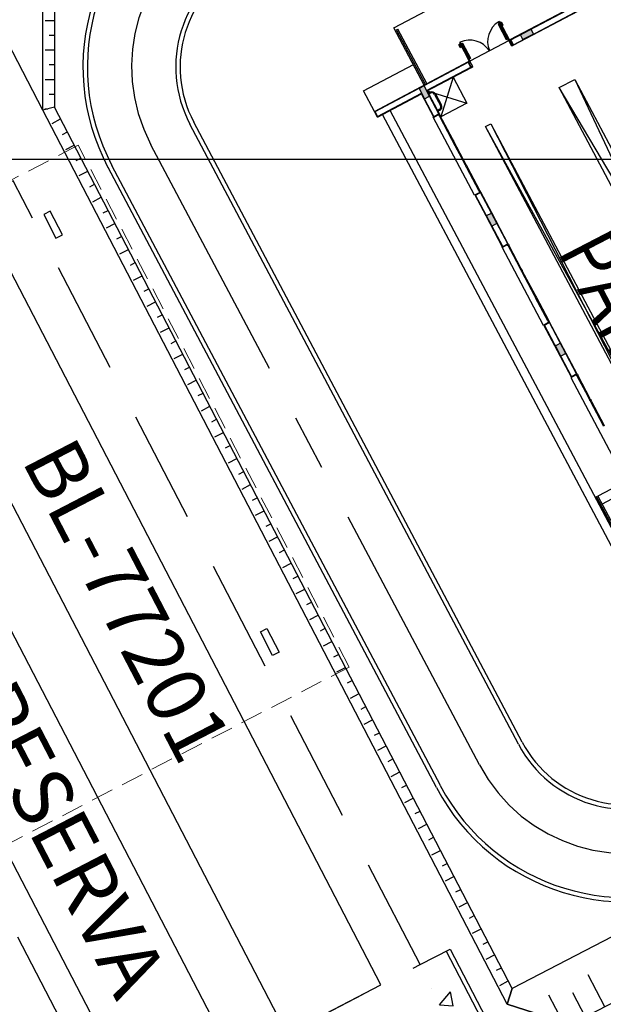
# Model space of a CAD drawing. Units: feet. Extents: x -60 to 616, y -96 to 478.
# Drawn here: x 301 to 321, y 271 to 305 of the extents above; entities that cross this region are included whole.
import ezdxf
from ezdxf.enums import TextEntityAlignment as Align

# ---------------------------------------------------------------- set-up
doc = ezdxf.new("R2010")
doc.units = ezdxf.units.FT
doc.header["$LTSCALE"] = 0.3
doc.linetypes.add('CENTER', pattern=[50.8, 31.75, -6.35, 6.35, -6.35])
doc.linetypes.add('DASHED', pattern=[19.05, 12.7, -6.35])
for name, color, linetype in [('G-03', 8, 'CONTINUOUS'), ('G-09', 7, 'CONTINUOUS'), ('S-08', 7, 'CONTINUOUS'), ('S-101(Port_02)', 8, 'CONTINUOUS'), ('S-25_caminho', 4, 'CONTINUOUS'), ('S-26B eje', 3, 'CENTER'), ('S-302(Taludes)', 8, 'CONTINUOUS')]:
    doc.layers.add(name, color=color, linetype=linetype)
doc.styles.add('ARIAL', font='ARIAL.TTF')

# ---------------------------------------------------------------- blocks, each defined once
blk = doc.blocks.new('A$C29ED6ED5')
at = {"layer": 'S-101(Port_02)'}
for points in [[(2.405, 6.06), (2.215, 6.06), (2.215, 5.66), (2.405, 5.66)], [(2.621, 1.765), (2.621, 1.955), (2.221, 1.955), (2.221, 1.765)], [(7.11, 1.955), (7.11, 1.765), (7.51, 1.765), (7.51, 1.955)], [(12.11, 1.955), (12.11, 1.765), (12.51, 1.765), (12.51, 1.955)]]:
    blk.add_hatch(color=256, dxfattribs=at).paths.add_polyline_path(points)
for p, q in [((2.2, 5.275), (2.2, 11.66)), ((2.215, 5.29), (2.215, 11.645)), ((2.405, 5.29), (2.405, 9.765)), ((2.42, 5.275), (2.42, 9.75)), ((0, 1.975), (0, 6.975)), ((4.42, 6.58), (16.96, 6.58)), ((4.42, 5.98), (4.42, 6.58)), ((16.96, 6.58), (4.42, 5.98)), ((4.42, 6.58), (16.96, 5.98)), ((16.96, 5.98), (4.42, 5.98)), ((1.543, 5.248), (1.543, 5.28)), ((1.546, 5.248), (1.546, 5.28)), ((1.553, 5.248), (1.553, 5.28)), ((1.558, 5.175), (2.123, 5.175)), ((1.559, 5.248), (1.559, 5.28)), ((1.563, 5.248), (1.563, 5.28)), ((2.42, 5.275), (2.2, 5.275)), ((2.2, 3.735), (2.2, 5.245)), ((2.405, 5.29), (2.215, 5.29)), ((1.543, 3.702), (1.543, 3.67)), ((1.546, 3.702), (1.546, 3.67)), ((1.553, 3.702), (1.553, 3.67)), ((1.558, 3.775), (2.123, 3.775)), ((1.559, 3.702), (1.559, 3.67)), ((1.563, 3.702), (1.563, 3.67)), ((2.2, 0.06), (2.2, 3.675)), ((2.42, 3.675), (2.2, 3.675)), ((2.215, 0.075), (2.215, 3.66)), ((2.405, 3.66), (2.215, 3.66)), ((2.405, 1.955), (2.405, 3.66)), ((2.42, 1.97), (2.42, 3.675)), ((4.42, 3.355), (18.22, 3.355)), ((18.22, 3.355), (4.42, 3.155)), ((4.42, 3.355), (18.22, 3.155)), ((4.42, 3.155), (4.42, 3.355)), ((7.42, 3.35), (6.82, 3.35)), ((18.22, 3.155), (4.42, 3.155)), ((2.42, 2.97), (3.42, 2.97)), ((2.42, 2.97), (3.42, 1.97)), ((2.42, 1.97), (3.42, 2.97)), ((3.42, 2.97), (3.42, 1.97)), ((0.1, 2.025), (0.1, 2.075)), ((2.2, 2.075), (0.1, 2.075)), ((2.2, 2.025), (0.1, 2.025)), ((2.511, 2.036), (2.511, 1.98)), ((2.546, 2.036), (2.546, 1.98)), ((2.646, 2.171), (3.076, 2.171)), ((2.646, 2.136), (3.076, 2.136)), ((3.176, 2.036), (3.176, 1.98)), ((3.211, 2.036), (3.211, 1.98)), ((2.2, 1.975), (0, 1.975)), ((1.415, 0.06), (1.415, 1.975)), ((3.295, 1.955), (2.405, 1.955)), ((2.405, 0.075), (2.405, 1.765)), ((3.295, 1.765), (2.405, 1.765)), ((3.31, 1.97), (2.42, 1.97)), ((2.42, 0.06), (2.42, 1.75)), ((3.31, 1.75), (2.42, 1.75)), ((2.546, 1.98), (2.511, 1.98)), ((3.176, 1.98), (3.211, 1.98)), ((3.295, 1.765), (3.295, 1.955)), ((3.31, 1.75), (3.31, 1.97)), ((3.31, 1.75), (3.31, 1.97)), ((3.31, 1.75), (3.31, 1.97)), ((3.31, 1.73), (3.31, 1.93)), ((6.31, 1.73), (3.31, 1.73)), ((4.26, 1.965), (3.38, 1.965)), ((4.26, 1.955), (3.38, 1.955)), ((4.26, 1.945), (3.38, 1.945)), ((3.38, 1.935), (4.26, 1.935)), ((5.26, 1.965), (4.36, 1.965)), ((5.26, 1.955), (4.36, 1.955)), ((5.26, 1.945), (4.36, 1.945)), ((4.36, 1.935), (5.26, 1.935)), ((5.36, 1.965), (6.24, 1.965)), ((5.36, 1.955), (6.24, 1.955)), ((5.36, 1.945), (6.24, 1.945)), ((6.24, 1.935), (5.36, 1.935)), ((7.11, 1.97), (6.31, 1.97)), ((6.31, 1.75), (6.31, 1.97)), ((6.31, 1.75), (6.31, 1.97)), ((6.31, 1.93), (6.31, 1.73)), ((7.11, 1.75), (6.31, 1.75)), ((8.295, 1.955), (6.325, 1.955)), ((6.325, 1.765), (6.325, 1.955)), ((8.295, 1.765), (6.325, 1.765)), ((8.31, 1.97), (7.11, 1.97)), ((8.31, 1.75), (7.11, 1.75)), ((8.295, 1.765), (8.295, 1.955)), ((8.31, 1.75), (8.31, 1.97)), ((8.31, 1.73), (8.31, 1.93)), ((11.31, 1.73), (8.31, 1.73)), ((9.26, 1.965), (8.38, 1.965)), ((9.26, 1.955), (8.38, 1.955)), ((9.26, 1.945), (8.38, 1.945)), ((8.38, 1.935), (9.26, 1.935)), ((10.26, 1.965), (9.36, 1.965)), ((10.26, 1.955), (9.36, 1.955)), ((10.26, 1.945), (9.36, 1.945)), ((9.36, 1.935), (10.26, 1.935)), ((10.36, 1.965), (11.24, 1.965)), ((10.36, 1.955), (11.24, 1.955)), ((10.36, 1.945), (11.24, 1.945)), ((11.24, 1.935), (10.36, 1.935)), ((13.31, 1.97), (11.31, 1.97)), ((11.31, 1.75), (11.31, 1.97)), ((11.31, 1.75), (11.31, 1.97)), ((11.31, 1.75), (11.31, 1.97)), ((11.31, 1.93), (11.31, 1.73)), ((13.31, 1.75), (11.31, 1.75)), ((13.295, 1.955), (11.325, 1.955)), ((11.325, 1.765), (11.325, 1.955)), ((13.295, 1.765), (11.325, 1.765)), ((13.295, 1.765), (13.295, 1.955)), ((13.31, 1.75), (13.31, 1.97)), ((13.31, 1.75), (13.31, 1.97)), ((13.31, 1.93), (13.31, 1.73)), ((13.31, 1.73), (16.31, 1.73)), ((14.26, 1.965), (13.38, 1.965)), ((14.26, 1.955), (13.38, 1.955)), ((14.26, 1.945), (13.38, 1.945)), ((13.38, 1.935), (14.26, 1.935)), ((14.36, 1.965), (15.26, 1.965)), ((14.36, 1.955), (15.26, 1.955)), ((14.36, 1.945), (15.26, 1.945)), ((15.26, 1.935), (14.36, 1.935)), ((17.31, 1.65), (17.31, 0.65)), ((17.61, 1.65), (17.61, 0.65)), ((22.2, 0.55), (2.42, 0.55)), ((17.31, 0.65), (22.2, 0.65)), ((17.31, 0.6), (17.31, 0.65)), ((17.31, 0.6), (22.2, 0.6)), ((17.31, 0.6), (17.31, 0.55)), ((17.31, 0.55), (22.2, 0.55)), ((17.61, 0.6), (17.61, 0.55)), ((2.2, 0.06), (1.415, 0.06)), ((2.42, 0.06), (2.2, 0.06)), ((2.405, 0.075), (2.215, 0.075)), ((22.2, 0.26), (2.42, 0.26))]:
    blk.add_line(p, q, dxfattribs=at)
for points in [[(2.215, 6.06), (2.405, 6.06), (2.405, 5.66), (2.215, 5.66)], [(2.2, 5.245), (2.2, 5.215), (1.48, 5.215), (1.48, 5.245)], [(1.543, 5.295), (1.543, 5.28), (1.653, 5.28), (1.653, 5.295)], [(1.558, 5.215), (1.548, 5.215), (1.548, 5.16), (2.133, 5.16), (2.133, 5.215), (2.123, 5.215), (2.123, 5.17), (1.558, 5.17)], [(2.22, 5.27), (2.205, 5.27), (2.205, 5.25), (2.235, 5.25), (2.235, 5.23), (2.415, 5.23), (2.415, 5.27), (2.4, 5.27), (2.4, 5.275), (2.42, 5.275), (2.42, 5.225), (2.23, 5.225), (2.23, 5.245), (2.2, 5.245), (2.2, 5.275), (2.22, 5.275)], [(2.2, 3.705), (2.2, 3.735), (1.48, 3.735), (1.48, 3.705)], [(1.558, 3.735), (1.548, 3.735), (1.548, 3.79), (2.133, 3.79), (2.133, 3.735), (2.123, 3.735), (2.123, 3.78), (1.558, 3.78)], [(2.22, 3.68), (2.205, 3.68), (2.205, 3.7), (2.235, 3.7), (2.235, 3.72), (2.415, 3.72), (2.415, 3.68), (2.4, 3.68), (2.4, 3.675), (2.42, 3.675), (2.42, 3.725), (2.23, 3.725), (2.23, 3.705), (2.2, 3.705), (2.2, 3.675), (2.22, 3.675)], [(1.543, 3.655), (1.543, 3.67), (1.653, 3.67), (1.653, 3.655)], [(2.221, 1.955), (2.221, 1.765), (2.621, 1.765), (2.621, 1.955)], [(2.496, 1.98), (2.561, 1.98), (2.561, 1.97), (2.496, 1.97)], [(3.226, 1.98), (3.161, 1.98), (3.161, 1.97), (3.226, 1.97)], [(3.35, 1.965), (3.38, 1.965), (3.38, 1.935), (3.35, 1.935)], [(4.26, 1.965), (4.29, 1.965), (4.29, 1.935), (4.26, 1.935)], [(4.31, 1.93), (4.33, 1.93), (4.33, 1.965), (4.34, 1.965), (4.34, 1.97), (4.33, 1.97), (4.31, 1.97), (4.29, 1.97), (4.28, 1.97), (4.28, 1.965), (4.29, 1.965), (4.29, 1.93)], [(4.36, 1.965), (4.33, 1.965), (4.33, 1.935), (4.36, 1.935)], [(5.26, 1.965), (5.29, 1.965), (5.29, 1.935), (5.26, 1.935)], [(5.31, 1.93), (5.33, 1.93), (5.33, 1.965), (5.34, 1.965), (5.34, 1.97), (5.33, 1.97), (5.31, 1.97), (5.29, 1.97), (5.28, 1.97), (5.28, 1.965), (5.29, 1.965), (5.29, 1.93)], [(5.36, 1.965), (5.33, 1.965), (5.33, 1.935), (5.36, 1.935)], [(6.27, 1.965), (6.24, 1.965), (6.24, 1.935), (6.27, 1.935)], [(7.11, 1.765), (7.11, 1.955), (7.51, 1.955), (7.51, 1.765)], [(8.35, 1.965), (8.38, 1.965), (8.38, 1.935), (8.35, 1.935)], [(9.26, 1.965), (9.29, 1.965), (9.29, 1.935), (9.26, 1.935)], [(9.31, 1.93), (9.33, 1.93), (9.33, 1.965), (9.34, 1.965), (9.34, 1.97), (9.33, 1.97), (9.31, 1.97), (9.29, 1.97), (9.28, 1.97), (9.28, 1.965), (9.29, 1.965), (9.29, 1.93)], [(9.36, 1.965), (9.33, 1.965), (9.33, 1.935), (9.36, 1.935)], [(10.26, 1.965), (10.29, 1.965), (10.29, 1.935), (10.26, 1.935)], [(10.31, 1.93), (10.33, 1.93), (10.33, 1.965), (10.34, 1.965), (10.34, 1.97), (10.33, 1.97), (10.31, 1.97), (10.29, 1.97), (10.28, 1.97), (10.28, 1.965), (10.29, 1.965), (10.29, 1.93)], [(10.36, 1.965), (10.33, 1.965), (10.33, 1.935), (10.36, 1.935)], [(11.27, 1.965), (11.24, 1.965), (11.24, 1.935), (11.27, 1.935)], [(12.11, 1.765), (12.11, 1.955), (12.51, 1.955), (12.51, 1.765)], [(13.35, 1.965), (13.38, 1.965), (13.38, 1.935), (13.35, 1.935)], [(14.26, 1.965), (14.29, 1.965), (14.29, 1.935), (14.26, 1.935)], [(14.31, 1.93), (14.29, 1.93), (14.29, 1.965), (14.28, 1.965), (14.28, 1.97), (14.29, 1.97), (14.31, 1.97), (14.33, 1.97), (14.34, 1.97), (14.34, 1.965), (14.33, 1.965), (14.33, 1.93)], [(14.36, 1.965), (14.33, 1.965), (14.33, 1.935), (14.36, 1.935)], [(15.26, 1.965), (15.29, 1.965), (15.29, 1.935), (15.26, 1.935)]]:
    blk.add_lwpolyline(points, close=True, dxfattribs=at)
for points in [[(1.578, 5.245), (1.578, 5.248), (1.528, 5.248), (1.528, 5.245)], [(1.578, 3.705), (1.578, 3.702), (1.528, 3.702), (1.528, 3.705)], [(3.35, 1.93), (3.31, 1.93), (3.31, 1.97), (3.35, 1.97), (3.36, 1.97), (3.36, 1.965), (3.35, 1.965), (3.35, 1.93)], [(6.27, 1.93), (6.31, 1.93), (6.31, 1.97), (6.27, 1.97), (6.26, 1.97), (6.26, 1.965), (6.27, 1.965), (6.27, 1.93)], [(8.35, 1.93), (8.31, 1.93), (8.31, 1.97), (8.35, 1.97), (8.36, 1.97), (8.36, 1.965), (8.35, 1.965), (8.35, 1.93)], [(11.27, 1.93), (11.31, 1.93), (11.31, 1.97), (11.27, 1.97), (11.26, 1.97), (11.26, 1.965), (11.27, 1.965), (11.27, 1.93)], [(13.35, 1.93), (13.31, 1.93), (13.31, 1.97), (13.35, 1.97), (13.36, 1.97), (13.36, 1.965), (13.35, 1.965), (13.35, 1.93)]]:
    blk.add_lwpolyline(points, dxfattribs=at)
for centre, radius, start, end in [((2.286, 5.279), 0.808, 184.5279, 263.9024), ((2.286, 3.671), 0.808, 96.0976, 175.4721), ((2.646, 2.036), 0.135, 90, 180), ((2.646, 2.036), 0.1, 90, 180), ((3.076, 2.036), 0.135, 0, 90), ((3.076, 2.036), 0.1, 0, 90)]:
    blk.add_arc(centre, radius, start, end, dxfattribs=at)

msp = doc.modelspace()

# ---------------------------------------------------------------- hatches: boundary and pattern name
at = {"layer": 'S-25_caminho'}
h = msp.add_hatch(dxfattribs=at)
h.set_pattern_fill('AR-CONC', color=8, scale=0.03, style=0)
h.set_pattern_definition([(50, (0, 0), (5.46554, -0.478173), [0.5715, -6.2865]), (355, (0, 0), (-1.057285, 5.7317), [0.4572, -5.0292]), (100.451, (0.4555, -0.04), (4.408275, 5.2535), [0.4857, -5.3427]), (46.1842, (0, 1.524), (8.13237, -1.26127), [0.85725, -9.42975]), (96.6356, (0.678, 1.419), (7.12213, 7.42277), [0.72855, -8.01405]), (351.184, (0, 1.524), (7.12214, 7.42275), [0.6858, -7.5438]), (21, (0.762, 1.143), (4.548446, -3.067966), [0.5715, -6.2865]), (326, (0.762, 1.143), (1.85406, 5.52564), [0.4572, -5.0292]), (71.4514, (1.141, 0.8873), (6.402495, 2.457686), [0.4857, -5.3427]), (37.5, (0, 0), (0.092658, 2.536651), [0, -4.96824, 0, -5.1054, 0, -5.04825]), (7.5, (0, 0), (2.00459, 3.005417), [0, -2.91084, 0, -4.85394, 0, -1.92405]), (327.5, (-1.6993, 0), (4.067718, -0.171862), [0, -1.905, 0, -5.9436, 0, -7.8867]), (317.5, (-2.4613, 0), (4.443875, 0.762795), [0, -2.4765, 0, -3.94716, 0, -5.6007])])
h.paths.add_polyline_path([(304.575, 267.243), (303.687, 266.783), (305.682, 262.938), (306.628, 262.658), (307.445, 263.027), (308.827, 262.502), (310.286, 263.202), (312.31, 262.58), (314.255, 263.338), (317.725, 264.015), (319.783, 262.454), (321.302, 262.579), (315.763, 273.255), (314.96, 272.631)])
at = {"layer": 'S-302(Taludes)'}
h = msp.add_hatch(dxfattribs=at)
h.set_pattern_fill('JIS_STN_1E', color=256, angle=314.9303, style=0)
h.set_pattern_definition([(359.93026, (48.0588, 49.0206), (0.0012172, 0.9999993), []), (359.93026, (48.5567, 48.5215), (0.0012172, 0.9999993), [1, -0.5])])
h.paths.add_polyline_path([(302.224, 301.689), (302.548, 301.768), (302.597, 342.162), (302.273, 342.162)])
h = msp.add_hatch(dxfattribs=at)
h.set_pattern_fill('JIS_STN_1E', color=256, scale=1.5, angle=252.4212, style=0)
h.set_pattern_definition([(297.42119, (-190.4189, 765.5454), (1.3314677, 0.690792), []), (297.42119, (-190.7383, 764.5373), (1.3314677, 0.690792), [1.5, -0.75])])
h.paths.add_polyline_path([(318.427, 271.12), (320.07, 270.599), (384.627, 304.092), (382.983, 304.613)])
h = msp.add_hatch(dxfattribs=at)
h.set_pattern_fill('JIS_STN_1E', color=256, angle=342.4212, style=0)
h.set_pattern_definition([(27.4212, (212.0674, -75.7699), (-0.460528, 0.8876451), []), (27.4212, (212.7395, -75.9828), (-0.460528, 0.8876451), [1, -0.5])])
h.paths.add_polyline_path([(317.946, 271.385), (318.084, 271.822), (302.548, 301.768), (302.26, 301.619)])

# ---------------------------------------------------------------- linework, layer by layer
at = {"layer": 'G-03'}
msp.add_line((-59.675, 300), (616.325, 300), dxfattribs=at)
at = {"layer": 'S-08', "linetype": 'DASHED', "elevation": 0}
msp.add_lwpolyline([(304.575, 267.243), (314.96, 272.631), (301.145, 299.261), (290.759, 293.872)], close=True, dxfattribs=at)
at = {"layer": 'S-08'}
for points in [[(299.813, 298.57), (296.618, 296.912), (310.433, 270.283), (313.629, 271.94)], [(294.842, 295.991), (291.647, 294.333), (305.463, 267.704), (308.658, 269.362)]]:
    msp.add_lwpolyline(points, close=True, dxfattribs=at)
at = {"layer": 'S-101(Port_02)', "linetype": 'DASHED', "lineweight": 0, "ltscale": 0.2, "elevation": 0}
msp.add_lwpolyline([(303.354, 300.472), (281.44, 289.103), (290.639, 271.372), (312.553, 282.742)], close=True, dxfattribs=at)
at = {"layer": 'S-101(Port_02)', "elevation": 0}
for points in [[(302.596, 297.319), (302.818, 297.434), (302.404, 298.233), (302.182, 298.118)], [(309.539, 283.938), (309.761, 284.053), (310.175, 283.254), (309.953, 283.139)]]:
    msp.add_lwpolyline(points, close=True, dxfattribs=at)
at = {"layer": 'S-25_caminho'}
for p, q in [((318.299, 280.118), (307.148, 301.195)), ((318.427, 280.186), (307.275, 301.262)), ((315.648, 278.715), (304.496, 299.791)), ((315.515, 278.645), (304.364, 299.721)), ((314.96, 272.631, 0), (315.981, 273.161, 0)), ((315.848, 273.092, 0), (329.777, 246.244, 0)), ((315.848, 273.092, 0), (329.777, 246.244, 0)), ((315.981, 273.161, 0), (329.91, 246.313, 0))]:
    msp.add_line(p, q, dxfattribs=at)
for centre, radius, start, end in [((310.815, 303.137), 7.3, 117.8951, 207.8951), ((310.815, 303.137), 7.15, 117.8951, 207.8951), ((310.815, 303.137), 4.15, 117.8951, 207.8951), ((310.81, 303.134), 4, 117.8951, 207.8951), ((321.967, 282.06), 4.15, 207.8951, 297.8951), ((321.967, 282.06), 4, 207.8951, 297.8951), ((321.967, 282.06), 7.15, 207.8951, 297.8951), ((321.967, 282.06), 7.3, 207.8951, 297.8951)]:
    msp.add_arc(centre, radius, start, end, dxfattribs=at)
at = {"layer": 'S-26B eje'}
msp.add_line((316.974, 279.417), (305.822, 300.493), dxfattribs=at)
for centre, start, end in [((310.815, 303.137), 117.8951, 207.8951), ((321.967, 282.06), 207.8951, 297.8951)]:
    msp.add_arc(centre, 5.65, start, end, dxfattribs=at)
at = {"layer": 'S-302(Taludes)'}
for points, elevation in [([(302.548, 301.768), (302.148, 301.67), (302.197, 342.218), (302.597, 342.162), (302.548, 301.768)], 532.6), ([(383.156, 305.582), (318.084, 271.822), (317.913, 271.283), (320.07, 270.599), (384.896, 304.232)], 534.6), ([(320.07, 270.599), (317.913, 271.283), (318.084, 271.822), (302.548, 301.768), (302.148, 301.67), (300.617, 304.62)], 534.6), ([(317.913, 271.283), (302.148, 301.67)], 533)]:
    msp.add_lwpolyline(points, dxfattribs=dict(at, elevation=elevation))

# ---------------------------------------------------------------- block references
at = {"layer": 'S-101(Port_02)', "rotation": 297.8951401890828}
msp.add_blockref('A$C29ED6ED5', (312.327, 303.541), dxfattribs=at)

# ---------------------------------------------------------------- texts
at = {"layer": 'G-09', "style": 'ARIAL', "width": 0.85}
msp.add_text('PAINÉIS', height=2, rotation=297.4212, dxfattribs=at).set_placement((321.596, 293.04), align=Align.CENTER)
at = {"layer": 'G-09', "style": 'ARIAL'}
for s, p in [('BL-77202 RESERVA', (299.153, 281.969)), ('BL-77201', (304.124, 284.548))]:
    msp.add_text(s, height=2, rotation=297.4212, dxfattribs=at).set_placement(p, align=Align.CENTER)

doc.saveas('drawing.dxf')
